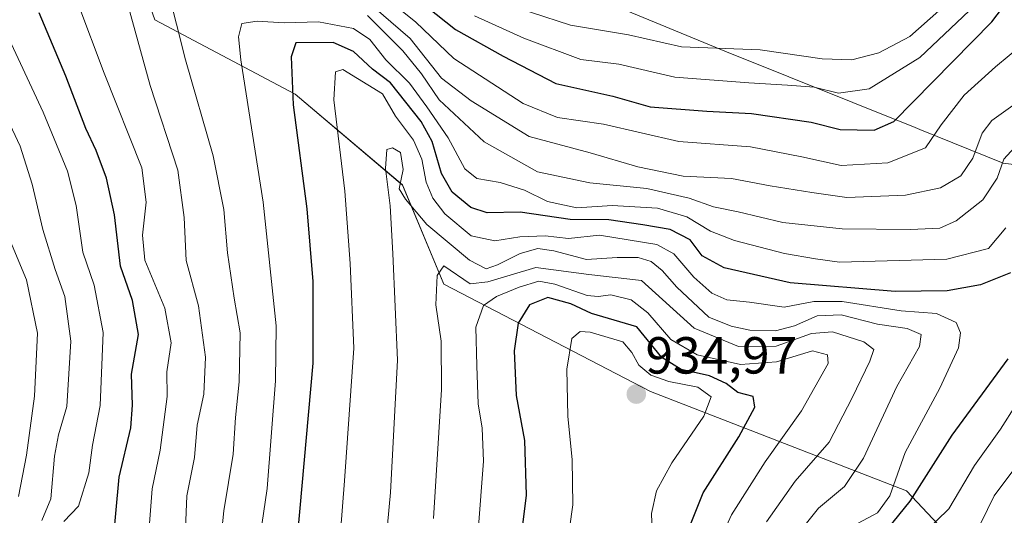
# Model space of a CAD drawing. Units: metres. Extents: x 630670 to 634105, y 4764381 to 4766603.
# Drawn here: x 631355 to 631544, y 4766001 to 4766097 of the extents above; entities that cross this region are included whole.
import ezdxf
from ezdxf.enums import TextEntityAlignment as Align

# ---------------------------------------------------------------- set-up
doc = ezdxf.new("R2010")
doc.units = ezdxf.units.M
doc.header["$MEASUREMENT"] = 0
for name, color, linetype, lineweight in [('Carátula', 7, 'Continuous', 5), ('Curva de nivel maestra', 36, 'Continuous', 30), ('Curva de nivel normal', 36, 'Continuous', 0), ('Pastizal CxS', 92, 'Continuous', 0), ('Punto de cota en terreno', 7, 'Continuous', 0), ('Roquedo', 95, 'Continuous', 0), ('Roquedo CxS', 135, 'Continuous', 0), ('Rótulo de punto de cota en terreno', 19, 'Continuous', 0)]:
    doc.layers.add(name, color=color, linetype=linetype, lineweight=lineweight)
doc.styles.add('Arial', font='txt', dxfattribs={"height": 0.2})

# ---------------------------------------------------------------- blocks, each defined once
blk = doc.blocks.new('*U154')
at = {"layer": 'Pastizal CxS', "color": 92, "linetype": 'Continuous', "lineweight": 0}
blk.add_polyline3d([(631550.82, 4765979.12, 871.57), (631525.42, 4766006.11, 901.95), (631476.2, 4766025.16, 932.82), (631436.52, 4766045.79, 915.7), (631428.58, 4766064.84, 908.97), (631407.94, 4766082.31, 900.18), (631380.95, 4766096.59, 887.43), (631364.99, 4766141.59, 880.18), (631419.96, 4766119.63, 860.35), (631422.07, 4766118.77, 859.99), (631490.82, 4766090.4, 865.35), (631527.11, 4766075.89, 877.45), (631527.98, 4766075.54, 878.08), (631543.98, 4766069.06, 889.63), (631571.63, 4766065.63, 904.37)], dxfattribs=at)
blk = doc.blocks.new('*U186')
at = {"layer": 'Curva de nivel normal', "color": 36, "linetype": 'Continuous', "lineweight": 0}
for points in [[(631363.5, 4766000.18, 870), (631366.3, 4766003.13, 870), (631368.25, 4766009.55, 870), (631369, 4766014.9, 870), (631370.45, 4766022.52, 870), (631371.05, 4766036.54, 870), (631369.33, 4766045.58, 870), (631367.12, 4766051.93, 870), (631365.84, 4766060.91, 870), (631364.16, 4766067.49, 870), (631359.52, 4766078.85, 870), (631352.1, 4766094.79, 870)], [(631442.38, 4766097.36, 870), (631451.88, 4766093.03, 870), (631462.81, 4766088.96, 870), (631470.16, 4766088.08, 870), (631480.92, 4766085.57, 870), (631495.11, 4766084.46, 870), (631502.54, 4766084.02, 870), (631507.7, 4766083.63, 870), (631512.37, 4766082.49, 870), (631518.24, 4766083.3, 870), (631528.01, 4766089.37, 870), (631537.49, 4766098.3, 870)]]:
    blk.add_polyline3d(points, dxfattribs=at)
blk = doc.blocks.new('*U198')
at = {"layer": 'Curva de nivel normal', "color": 36, "linetype": 'Continuous', "lineweight": 0}
for points in [[(631531.61, 4766098.3, 865), (631526.1, 4766093.4, 865), (631520.1, 4766090.23, 865), (631514.89, 4766088.86, 865), (631509.21, 4766089.06, 865), (631497.33, 4766090.83, 865), (631482.2, 4766091.38, 865), (631471.97, 4766093.68, 865), (631460.84, 4766095.52, 865), (631445.83, 4766100.45, 865)], [(631351.14, 4766080.6, 865), (631355.09, 4766072.29, 865), (631357.39, 4766064.98, 865), (631359.42, 4766056.3, 865), (631361.78, 4766048.63, 865), (631363.7, 4766043.42, 865), (631364.81, 4766034.82, 865), (631364.07, 4766022.3, 865), (631362.42, 4766016.88, 865), (631361.67, 4766012.76, 865), (631360.98, 4766004.58, 865), (631359.28, 4766000.38, 865)]]:
    blk.add_polyline3d(points, dxfattribs=at)
blk = doc.blocks.new('*U204')
at = {"layer": 'Curva de nivel normal', "color": 36, "linetype": 'Continuous', "lineweight": 0}
blk.add_polyline3d([(631352.58, 4766055.56, 860), (631356.33, 4766046.63, 860), (631358.4, 4766036.4, 860), (631357.85, 4766024.28, 860), (631356.3, 4766012.97, 860), (631354.77, 4766005.03, 860)], dxfattribs=at)
blk = doc.blocks.new('*U227')
at = {"layer": 'Curva de nivel normal', "color": 36, "linetype": 'Continuous', "lineweight": 0}
for points in [[(631547.78, 4766091.87, 880), (631542.54, 4766087.56, 880), (631536.49, 4766082.09, 880), (631532.07, 4766076.4, 880), (631529.06, 4766072.01, 880), (631521.84, 4766069.12, 880), (631512.85, 4766068.57, 880), (631505.3, 4766070.26, 880), (631495.43, 4766072.16, 880), (631481.7, 4766073.21, 880), (631467.2, 4766076.52, 880), (631458.38, 4766077.8, 880), (631451.75, 4766080.53, 880), (631438.42, 4766089.16, 880), (631431.13, 4766096.11, 880), (631422.74, 4766102.94, 880)], [(631366.15, 4766099.8, 880), (631371.22, 4766086.36, 880), (631378.45, 4766068.13, 880), (631379.27, 4766061.55, 880), (631378.6, 4766055.23, 880), (631379.03, 4766050.42, 880), (631382.89, 4766041.18, 880), (631384.12, 4766034.5, 880), (631383.26, 4766028.98, 880), (631383.36, 4766024.24, 880), (631382.01, 4766013.92, 880), (631380.44, 4766006.49, 880), (631379.93, 4765999.8, 880)]]:
    blk.add_polyline3d(points, dxfattribs=at)
blk = doc.blocks.new('*U230')
at = {"layer": 'Curva de nivel maestra', "color": 36, "linetype": 'Continuous', "lineweight": 30}
for points in [[(631372.04, 4765986.38, 875), (631374.09, 4766008.71, 875), (631376.34, 4766018.19, 875), (631376.68, 4766022.56, 875), (631376.5, 4766028.52, 875), (631377.81, 4766036.16, 875), (631376.68, 4766042.68, 875), (631374.36, 4766049.25, 875), (631373.21, 4766059.13, 875), (631371.7, 4766066.13, 875), (631369.66, 4766071.46, 875), (631367.7, 4766075.69, 875), (631363.84, 4766085.74, 875), (631358.73, 4766097.94, 875)], [(631431.35, 4766100.66, 875), (631438.75, 4766094.73, 875), (631447.94, 4766089.59, 875), (631458.05, 4766084.36, 875), (631469.02, 4766081.92, 875), (631476.16, 4766079.89, 875), (631487.05, 4766079.02, 875), (631495.62, 4766078.57, 875), (631507.11, 4766076.91, 875), (631512.68, 4766075.52, 875), (631519.21, 4766075.41, 875), (631523, 4766077.07, 875), (631541.8, 4766096.17, 875), (631550.6, 4766107.81, 875)]]:
    blk.add_polyline3d(points, dxfattribs=at)
blk = doc.blocks.new('5PATER')
at = {"layer": 'Carátula', "linetype": 'Continuous', "lineweight": 5}
h = blk.add_hatch(color=250, dxfattribs=at)
edge = h.paths.add_edge_path()
edge.add_ellipse((0, 0.01), major_axis=(-1.33, -1.34), ratio=0.999422, start_angle=0, end_angle=360)

msp = doc.modelspace()

# ---------------------------------------------------------------- linework, layer by layer
at = {"layer": 'Curva de nivel maestra', "color": 36, "linetype": 'Continuous', "lineweight": 30}
for points in [[(631545.44, 4766048, 900), (631539.68, 4766045.64, 900), (631533.22, 4766044.52, 900), (631523.23, 4766044.38, 900), (631503.06, 4766046.07, 900), (631490.39, 4766048.91, 900), (631486.17, 4766051.25, 900), (631483.84, 4766054.34, 900), (631479.98, 4766056.3, 900), (631474.75, 4766057.19, 900), (631468.22, 4766058.18, 900), (631460.82, 4766058.21, 900), (631451.18, 4766059.66, 900), (631444.84, 4766059.53, 900), (631441.69, 4766060.51, 900), (631438.13, 4766063.44, 900), (631436.07, 4766067.04, 900), (631434.29, 4766073.21, 900), (631432.15, 4766077.05, 900), (631426.23, 4766084.49, 900), (631422.82, 4766087.13, 900), (631419.16, 4766090.52, 900), (631415.24, 4766092.22, 900), (631408.08, 4766092.14, 900), (631407.18, 4766089.48, 900), (631407.58, 4766080.22, 900), (631410.15, 4766060.3, 900), (631411.33, 4766046.29, 900), (631411.32, 4766030.65, 900), (631407.94, 4765992.8, 900)], [(631481.19, 4765992.8, 925), (631486.38, 4766005.69, 925), (631493.22, 4766016.47, 925), (631496.28, 4766022.14, 925), (631495.93, 4766024.22, 925), (631493.04, 4766025, 925), (631490.77, 4766026.73, 925), (631487.59, 4766028.22, 925), (631482.12, 4766029.42, 925), (631478.42, 4766031.71, 925), (631473.63, 4766037.59, 925), (631464.88, 4766040.15, 925), (631460.93, 4766042.02, 925), (631456.48, 4766043.22, 925), (631452.99, 4766041.8, 925), (631450.8, 4766038.33, 925), (631450, 4766032.99, 925), (631450.38, 4766024.41, 925), (631451.98, 4766015.8, 925), (631452.36, 4766005.24, 925), (631450.67, 4765991.9, 925)], [(631517.15, 4765993.03, 900), (631526.14, 4766004.13, 900), (631534.23, 4766016.8, 900), (631544.94, 4766031.46, 900)]]:
    msp.add_polyline3d(points, dxfattribs=at)
at = {"layer": 'Curva de nivel normal', "color": 36, "linetype": 'Continuous', "lineweight": 0}
for points in [[(631373.5, 4766107.89, 885), (631380.06, 4766083.97, 885), (631385.41, 4766067.72, 885), (631386.63, 4766058.6, 885), (631386.98, 4766050.36, 885), (631389.33, 4766041.64, 885), (631390.73, 4766031.79, 885), (631390.36, 4766024.66, 885), (631389.09, 4766018.72, 885), (631388.56, 4766012.53, 885), (631387.14, 4766005.12, 885), (631386.88, 4765998.85, 885)], [(631383.41, 4766102.63, 890), (631386.84, 4766088.88, 890), (631392.2, 4766070.48, 890), (631394.23, 4766060.13, 890), (631394.92, 4766051.81, 890), (631396.23, 4766043.11, 890), (631397.35, 4766036.47, 890), (631397.17, 4766027.05, 890), (631396.44, 4766020.17, 890), (631396.03, 4766013.14, 890), (631394.2, 4766002.23, 890), (631392.97, 4765989.88, 890)], [(631551.46, 4766084.12, 885), (631541.8, 4766077.25, 885), (631539.97, 4766074.82, 885), (631538.16, 4766070.02, 885), (631535.84, 4766066.58, 885), (631531.94, 4766064.33, 885), (631525.24, 4766062.87, 885), (631513.93, 4766062.44, 885), (631507.24, 4766063.39, 885), (631499.2, 4766064.7, 885), (631491.81, 4766066.11, 885), (631482.51, 4766066.55, 885), (631473.82, 4766068.32, 885), (631464.66, 4766071.01, 885), (631452.88, 4766074.19, 885), (631441.73, 4766081.04, 885), (631436.09, 4766085.4, 885), (631430.07, 4766092.99, 885), (631421.18, 4766100.65, 885)], [(631546.2, 4766072.03, 890), (631544.11, 4766069.8, 890), (631542.84, 4766066.13, 890), (631540.12, 4766062, 890), (631534.96, 4766057.98, 890), (631531.84, 4766056.57, 890), (631526.17, 4766056.28, 890), (631513.04, 4766056.45, 890), (631501.64, 4766057.62, 890), (631493.07, 4766059.7, 890), (631488.34, 4766060.64, 890), (631483.66, 4766062.34, 890), (631475.53, 4766064.2, 890), (631464.59, 4766065.26, 890), (631454.54, 4766067.4, 890), (631444.28, 4766073.15, 890), (631435.64, 4766081.23, 890), (631432.22, 4766086.17, 890), (631428.64, 4766090.62, 890), (631421.85, 4766097.41, 890)], [(631544.55, 4766056.64, 895), (631541.17, 4766052.66, 895), (631533.17, 4766050.58, 895), (631512.54, 4766050, 895), (631507.95, 4766050.66, 895), (631501.99, 4766051.72, 895), (631492.34, 4766054.2, 895), (631487.74, 4766055.98, 895), (631483.18, 4766058.71, 895), (631477.56, 4766060.37, 895), (631468.87, 4766060.9, 895), (631462.1, 4766060.48, 895), (631456.46, 4766061.7, 895), (631451.99, 4766063.86, 895), (631447.35, 4766065.31, 895), (631442.84, 4766066.1, 895), (631440.57, 4766067.97, 895), (631437.34, 4766073.93, 895), (631433.24, 4766079.85, 895), (631429.92, 4766084.44, 895), (631425.37, 4766088.88, 895), (631422.28, 4766092.81, 895), (631419.16, 4766094.88, 895), (631412.41, 4766096.17, 895), (631405.84, 4766095.98, 895), (631400.62, 4766096.35, 895), (631397.7, 4766095.9, 895), (631397.04, 4766093.29, 895), (631397.5, 4766088.89, 895), (631401.78, 4766061.57, 895), (631404.27, 4766037.8, 895), (631404.18, 4766027.21, 895), (631402.55, 4766006.52, 895), (631398.3, 4765977.83, 895)], [(631516.14, 4765999.91, 905), (631519.84, 4766001.9, 905), (631522.21, 4766005.15, 905), (631525.18, 4766013.45, 905), (631531.81, 4766025.85, 905), (631535.4, 4766033.56, 905), (631535.83, 4766036.46, 905), (631534.97, 4766038.42, 905), (631531.21, 4766040.17, 905), (631524.4, 4766040.7, 905), (631513.04, 4766042.44, 905), (631507.64, 4766042.44, 905), (631501.92, 4766041.38, 905), (631495.25, 4766042.31, 905), (631490.89, 4766042.8, 905), (631488, 4766044.07, 905), (631484.58, 4766047.16, 905), (631480.69, 4766051.65, 905), (631477.46, 4766053.42, 905), (631466.45, 4766055.23, 905), (631460.49, 4766054.59, 905), (631455.98, 4766055.07, 905), (631451.12, 4766054.92, 905), (631446.32, 4766054.15, 905), (631441.78, 4766055.06, 905), (631436.68, 4766059.32, 905), (631434.37, 4766062.34, 905), (631433.12, 4766065.39, 905), (631432.26, 4766069.78, 905), (631430.66, 4766073.48, 905), (631427.24, 4766078.07, 905), (631424.71, 4766082.33, 905), (631417.08, 4766087.06, 905), (631415.68, 4766086.56, 905), (631415.36, 4766081.2, 905), (631417.49, 4766063.69, 905), (631418.49, 4766049.74, 905), (631419.2, 4766033.5, 905), (631417.39, 4766008.02, 905), (631415.54, 4765984.18, 905)], [(631504.42, 4765997.66, 910), (631508.5, 4766002.77, 910), (631513.5, 4766006.96, 910), (631517.17, 4766012.4, 910), (631523.58, 4766026.16, 910), (631527.95, 4766033.84, 910), (631528.22, 4766036.11, 910), (631525.58, 4766037.26, 910), (631519.84, 4766038.12, 910), (631512.89, 4766039.93, 910), (631508.26, 4766039.74, 910), (631503.88, 4766037.79, 910), (631500.23, 4766036.85, 910), (631495.32, 4766036.94, 910), (631491.76, 4766037.74, 910), (631487.47, 4766039.48, 910), (631481.29, 4766045.21, 910), (631478.49, 4766048.44, 910), (631476.38, 4766050.15, 910), (631473.87, 4766050.9, 910), (631469.83, 4766050.93, 910), (631463.92, 4766050.52, 910), (631457.62, 4766052.2, 910), (631454.55, 4766052.62, 910), (631451.19, 4766051.72, 910), (631446.8, 4766049.51, 910), (631444.62, 4766048.74, 910), (631441.41, 4766050.38, 910), (631433.26, 4766057.23, 910), (631429.16, 4766062.14, 910), (631427.91, 4766064.08, 910), (631428.68, 4766067.84, 910), (631428.16, 4766071.1, 910), (631426.65, 4766072, 910), (631425.54, 4766071.68, 910), (631425.27, 4766068.02, 910), (631426.19, 4766060.82, 910), (631426.72, 4766051.66, 910), (631427.63, 4766031.17, 910), (631426.24, 4766005.8, 910), (631424.54, 4765987.13, 910)], [(631498.55, 4766000.13, 915), (631504.04, 4766007.96, 915), (631510.55, 4766015.46, 915), (631514.97, 4766023.96, 915), (631518.4, 4766030.99, 915), (631519.13, 4766033.28, 915), (631517.23, 4766034.69, 915), (631511.22, 4766036.64, 915), (631507.17, 4766036.32, 915), (631500.39, 4766033.87, 915), (631493.11, 4766033.85, 915), (631484.63, 4766037.36, 915), (631474.52, 4766046.48, 915), (631464.38, 4766047.65, 915), (631454.2, 4766048.98, 915), (631444.95, 4766046.25, 915), (631441.59, 4766045.89, 915), (631436.51, 4766049.32, 915), (631435.22, 4766047.46, 915), (631434.97, 4766041.81, 915), (631435.98, 4766034.84, 915), (631436.08, 4766025.58, 915), (631434.54, 4766000.81, 915)], [(631488.89, 4765995.13, 920), (631491.81, 4766001.46, 920), (631498.25, 4766011.64, 920), (631505.24, 4766021.48, 920), (631510.35, 4766030.59, 920), (631510.22, 4766032.23, 920), (631507.35, 4766033, 920), (631500.46, 4766030.86, 920), (631493.5, 4766030.37, 920), (631485.2, 4766032.23, 920), (631480.15, 4766035.14, 920), (631475.69, 4766040.32, 920), (631472.51, 4766042.8, 920), (631468.62, 4766043.76, 920), (631466.16, 4766043.43, 920), (631464.07, 4766043.59, 920), (631457.85, 4766045.82, 920), (631454.78, 4766046.4, 920), (631450.98, 4766045.22, 920), (631446.63, 4766043.41, 920), (631444.15, 4766041.68, 920), (631442.68, 4766037.52, 920), (631442.83, 4766030.14, 920), (631443.08, 4766022.8, 920), (631443.9, 4766018.13, 920), (631444.1, 4766011.8, 920), (631443.09, 4765998.42, 920)], [(631476.61, 4765996.45, 930), (631476.43, 4766001.73, 930), (631477.41, 4766006.11, 930), (631480.35, 4766011.46, 930), (631486.47, 4766020.46, 930), (631487.9, 4766024.14, 930), (631485.35, 4766026, 930), (631479.78, 4766027.09, 930), (631476.28, 4766028.32, 930), (631473.98, 4766030.25, 930), (631472.65, 4766032.69, 930), (631470.91, 4766034.71, 930), (631464.63, 4766036.6, 930), (631462.72, 4766036.69, 930), (631461.08, 4766035.33, 930), (631460.16, 4766029.46, 930), (631460.32, 4766020.46, 930), (631461.19, 4766012.03, 930), (631461.28, 4766003.38, 930), (631460.1, 4765994.74, 930)], [(631526.52, 4765995.77, 895), (631533.55, 4766002.64, 895), (631538.52, 4766010.95, 895), (631543.5, 4766017.94, 895), (631546.5, 4766022.68, 895)], [(631538.34, 4765997.13, 890), (631542.27, 4766005.13, 890), (631546.23, 4766010.46, 890)]]:
    msp.add_polyline3d(points, dxfattribs=at)
at = {"layer": 'Pastizal CxS', "color": 92, "linetype": 'Continuous', "lineweight": 0}
for points in [[(631668.77, 4765848.33, 753.24), (631649.24, 4765882.28, 781.41), (631615.99, 4765909.59, 806.21), (631573.04, 4765942.61, 841.67), (631550.82, 4765979.12, 871.57), (631525.42, 4766006.11, 901.95), (631476.2, 4766025.16, 932.82), (631436.52, 4766045.8, 915.7), (631428.58, 4766064.85, 908.97), (631407.94, 4766082.31, 900.18), (631380.95, 4766096.6, 887.43), (631364.99, 4766141.59, 880.18)], [(631364.99, 4766141.59, 880.18), (631419.96, 4766119.63, 860.35), (631422.07, 4766118.77, 859.99), (631490.82, 4766090.4, 865.35), (631527.11, 4766075.89, 877.45), (631527.98, 4766075.54, 878.08), (631543.98, 4766069.06, 889.63), (631571.63, 4766065.63, 904.37), (631572.73, 4766065.49, 904.06), (631601.15, 4766061.81, 893.38), (631601.57, 4766061.76, 893.21), (631609.19, 4766060.61, 890.25), (631656, 4766052.6, 882.92), (631676.47, 4766050.02, 879.33), (631677.58, 4766049.88, 878.98), (631688.99, 4766048.04, 875.48), (631703.98, 4766045.18, 874.58), (631747.06, 4766037.97, 874.15), (631787.77, 4766031.78, 870.27), (631796.76, 4766030.21, 867.57), (631809.5, 4766027.24, 863.65), (631810.63, 4766026.93, 863.34), (631843.2, 4766018, 857.09)]]:
    msp.add_polyline3d(points, dxfattribs=at)
at = {"layer": 'Roquedo', "color": 95, "linetype": 'Continuous', "lineweight": 0}
msp.add_polyline3d([(631668.77, 4765848.33, 753.24), (631649.24, 4765882.28, 781.41), (631615.99, 4765909.59, 806.21), (631573.04, 4765942.61, 841.67), (631550.82, 4765979.12, 871.57), (631525.42, 4766006.11, 901.95), (631476.2, 4766025.16, 932.82), (631436.52, 4766045.8, 915.7), (631428.58, 4766064.85, 908.97), (631407.94, 4766082.31, 900.18), (631380.95, 4766096.6, 887.43), (631364.99, 4766141.59, 880.18)], dxfattribs=at)
at = {"layer": 'Roquedo CxS', "color": 135, "linetype": 'Continuous', "lineweight": 0}
msp.add_polyline3d([(631306.91, 4766165.09, 852.14), (631364.99, 4766141.59, 880.18), (631364.99, 4766141.59, 880.18), (631380.95, 4766096.59, 887.43), (631407.94, 4766082.31, 900.18), (631428.58, 4766064.84, 908.97), (631436.52, 4766045.79, 915.7), (631476.2, 4766025.16, 932.82), (631525.42, 4766006.11, 901.95), (631550.82, 4765979.12, 871.57), (631573.04, 4765942.61, 841.67), (631615.99, 4765909.59, 806.21), (631649.24, 4765882.28, 781.41), (631668.77, 4765848.33, 753.24), (631643.46, 4765816.36, 749.39), (631627.25, 4765801.21, 750.79)], dxfattribs=at)

# ---------------------------------------------------------------- block references
at = {"layer": 'Curva de nivel maestra', "color": 36, "linetype": 'Continuous', "lineweight": 30}
msp.add_blockref('*U230', (0, 0), dxfattribs=at)
at = {"layer": 'Curva de nivel normal', "color": 36, "linetype": 'Continuous', "lineweight": 0}
for name in ['*U204', '*U198', '*U186', '*U227']:
    msp.add_blockref(name, (0, 0), dxfattribs=at)
at = {"layer": 'Pastizal CxS', "color": 92, "linetype": 'Continuous', "lineweight": 0}
msp.add_blockref('*U154', (0, 0), dxfattribs=at)
at = {"layer": 'Punto de cota en terreno', "linetype": 'Continuous', "lineweight": 0}
msp.add_blockref('5PATER', (631473.5, 4766024.68, 934.97), dxfattribs=at)

# ---------------------------------------------------------------- texts
at = {"layer": 'Rótulo de punto de cota en terreno', "color": 19, "linetype": 'Continuous', "lineweight": 0, "style": 'Arial'}
msp.add_text('934,97', height=7, dxfattribs=at).set_placement((631475.26, 4766026.44), align=Align.BOTTOM_LEFT)

doc.saveas('drawing.dxf')
